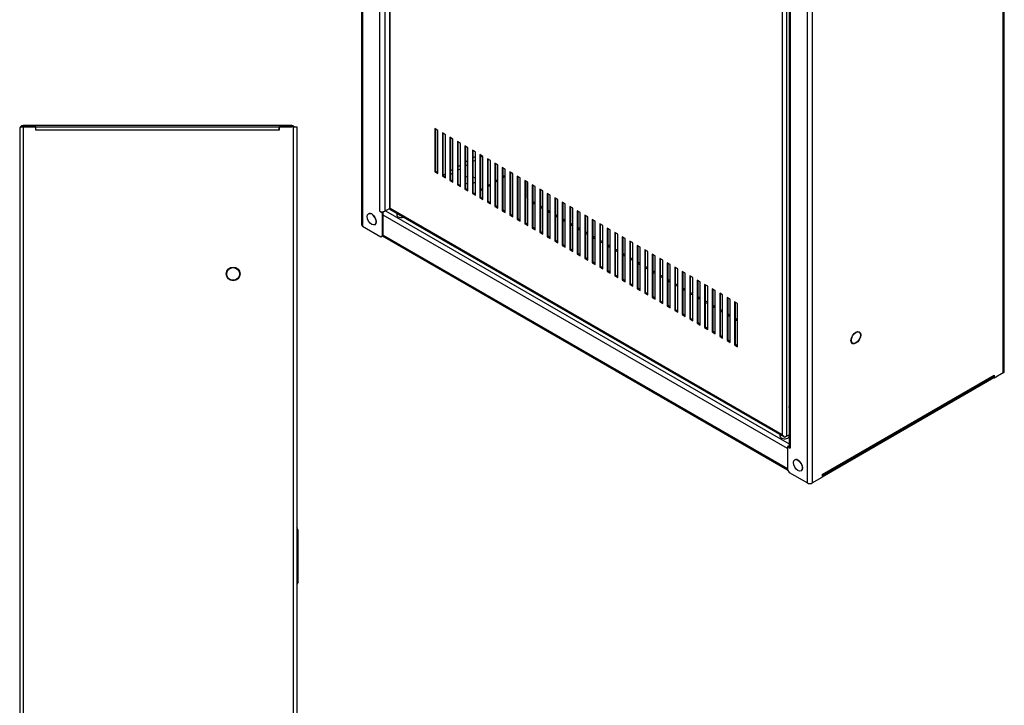
# Model space of a CAD drawing. Units: millimetres. Extents: x 0 to 1953, y -14 to 1363.
# Drawn here: x 1070 to 1534, y 716 to 1039 of the extents above; entities that cross this region are included whole.
import ezdxf

# ---------------------------------------------------------------- set-up
doc = ezdxf.new("R2010")
doc.units = ezdxf.units.MM
doc.header["$LTSCALE"] = 6.666667
for name, color, linetype in [('Default', 7, 'Continuous'), ('DRZWI_V3', 7, 'Continuous'), ('KORPUS_V6', 7, 'Continuous'), ('KOŁEK_WCISK._STA', 7, 'Continuous'), ('PANEL_RJ45_N', 7, 'Continuous'), ('ZAMEK_ZATRZASKOW', 7, 'Continuous'), ('ZGRZEW', 7, 'Continuous')]:
    doc.layers.add(name, color=color, linetype=linetype)

# ---------------------------------------------------------------- blocks, each defined once
blk = doc.blocks.new('SE2')
at = {"layer": 'DRZWI_V3', "color": 7, "linetype": 'Continuous', "lineweight": 25}
for p, q in [((1243.98, 1251.29), (1243.98, 950.17)), ((1244.39, 950.25), (1244.39, 1250.07)), ((1429.37, 1143.27), (1429.37, 843.45)), ((1431.35, 1143.92), (1431.35, 842.8)), ((1265.46, 987.97), (1265.46, 967.56)), ((1266.88, 987.16), (1265.46, 987.97)), ((1265.89, 967.8), (1265.89, 987.73)), ((1266.88, 966.74), (1266.88, 987.16)), ((1269, 985.93), (1269, 965.52)), ((1270.41, 985.11), (1269, 985.93)), ((1269.42, 965.76), (1269.42, 985.69)), ((1270.41, 964.7), (1270.41, 985.11)), ((1272.54, 983.89), (1272.54, 963.48)), ((1273.95, 983.07), (1272.54, 983.89)), ((1272.96, 963.72), (1272.96, 983.64)), ((1273.95, 962.66), (1273.95, 983.07)), ((1276.07, 981.85), (1276.07, 961.44)), ((1277.49, 981.03), (1276.07, 981.85)), ((1276.5, 961.68), (1276.5, 981.6)), ((1277.49, 960.62), (1277.49, 981.03)), ((1279.61, 979.81), (1279.61, 959.4)), ((1281.02, 978.99), (1279.61, 979.81)), ((1280.03, 959.64), (1280.03, 979.56)), ((1281.02, 958.58), (1281.02, 978.99)), ((1283.14, 977.77), (1283.14, 957.35)), ((1284.56, 976.95), (1283.14, 977.77)), ((1283.57, 957.6), (1283.57, 977.52)), ((1284.56, 956.54), (1284.56, 976.95)), ((1286.68, 975.72), (1286.68, 955.31)), ((1288.09, 974.91), (1286.68, 975.72)), ((1287.1, 955.56), (1287.1, 975.48)), ((1288.09, 954.5), (1288.09, 974.91)), ((1290.21, 973.68), (1290.21, 953.27)), ((1291.63, 972.87), (1290.21, 973.68)), ((1290.64, 953.52), (1290.64, 973.44)), ((1291.63, 952.45), (1291.63, 972.87)), ((1293.75, 971.64), (1293.75, 951.23)), ((1295.16, 970.83), (1293.75, 971.64)), ((1294.17, 951.48), (1294.17, 971.4)), ((1265.89, 967.8), (1265.46, 967.56)), ((1265.46, 967.56), (1266.88, 966.74)), ((1266.88, 967.23), (1265.89, 967.8)), ((1295.16, 950.41), (1295.16, 970.83)), ((1297.28, 969.6), (1297.28, 949.19)), ((1298.7, 968.78), (1297.28, 969.6)), ((1297.71, 949.43), (1297.71, 969.36)), ((1298.7, 948.37), (1298.7, 968.78)), ((1300.82, 967.56), (1300.82, 947.15)), ((1302.23, 966.74), (1300.82, 967.56)), ((1301.24, 947.39), (1301.24, 967.32)), ((1302.23, 946.33), (1302.23, 966.74)), ((1269.42, 965.76), (1269, 965.52)), ((1269, 965.52), (1270.41, 964.7)), ((1270.41, 965.19), (1269.42, 965.76)), ((1272.96, 963.72), (1272.54, 963.48)), ((1272.54, 963.48), (1273.95, 962.66)), ((1273.95, 963.15), (1272.96, 963.72)), ((1276.5, 961.68), (1276.07, 961.44)), ((1277.49, 961.11), (1276.5, 961.68)), ((1304.36, 965.52), (1304.36, 945.11)), ((1305.77, 964.7), (1304.36, 965.52)), ((1304.78, 945.35), (1304.78, 965.27)), ((1305.77, 944.29), (1305.77, 964.7)), ((1307.89, 963.48), (1307.89, 943.07)), ((1309.31, 962.66), (1307.89, 963.48)), ((1308.32, 943.31), (1308.32, 963.23)), ((1309.31, 942.25), (1309.31, 962.66)), ((1276.07, 961.44), (1277.49, 960.62)), ((1280.03, 959.64), (1279.61, 959.4)), ((1279.61, 959.4), (1281.02, 958.58)), ((1281.02, 959.07), (1280.03, 959.64)), ((1283.57, 957.6), (1283.14, 957.35)), ((1283.14, 957.35), (1284.56, 956.54)), ((1284.56, 957.03), (1283.57, 957.6)), ((1311.43, 961.44), (1311.43, 941.02)), ((1312.84, 960.62), (1311.43, 961.44)), ((1311.85, 941.27), (1311.85, 961.19)), ((1312.84, 940.21), (1312.84, 960.62)), ((1314.96, 959.4), (1314.96, 938.98)), ((1316.38, 958.58), (1314.96, 959.4)), ((1315.39, 939.23), (1315.39, 959.15)), ((1316.38, 938.17), (1316.38, 958.58)), ((1318.5, 957.35), (1318.5, 936.94)), ((1319.91, 956.54), (1318.5, 957.35)), ((1318.92, 937.19), (1318.92, 957.11)), ((1287.1, 955.56), (1286.68, 955.31)), ((1286.68, 955.31), (1288.09, 954.5)), ((1288.09, 954.99), (1287.1, 955.56)), ((1290.64, 953.52), (1290.21, 953.27)), ((1290.21, 953.27), (1291.63, 952.45)), ((1291.63, 952.94), (1290.64, 953.52)), ((1319.91, 936.12), (1319.91, 956.54)), ((1322.03, 955.31), (1322.03, 934.9)), ((1323.45, 954.5), (1322.03, 955.31)), ((1322.46, 935.15), (1322.46, 955.07)), ((1323.45, 934.08), (1323.45, 954.5)), ((1325.57, 953.27), (1325.57, 932.86)), ((1326.98, 952.45), (1325.57, 953.27)), ((1325.99, 933.1), (1325.99, 953.03)), ((1326.98, 932.04), (1326.98, 952.45)), ((1244.12, 949.93), (1430.23, 842.49)), ((1429.37, 843.45), (1244.39, 950.25)), ((1294.17, 951.48), (1293.75, 951.23)), ((1293.75, 951.23), (1295.16, 950.41)), ((1295.16, 950.9), (1294.17, 951.48)), ((1297.71, 949.43), (1297.28, 949.19)), ((1297.28, 949.19), (1298.7, 948.37)), ((1298.7, 948.86), (1297.71, 949.43)), ((1329.1, 951.23), (1329.1, 930.82)), ((1330.52, 950.41), (1329.1, 951.23)), ((1329.53, 931.06), (1329.53, 950.99)), ((1330.52, 930), (1330.52, 950.41)), ((1332.64, 949.19), (1332.64, 928.78)), ((1334.05, 948.37), (1332.64, 949.19)), ((1333.06, 929.02), (1333.06, 948.94)), ((1334.05, 927.96), (1334.05, 948.37)), ((1301.24, 947.39), (1300.82, 947.15)), ((1300.82, 947.15), (1302.23, 946.33)), ((1302.23, 946.82), (1301.24, 947.39)), ((1304.78, 945.35), (1304.36, 945.11)), ((1304.36, 945.11), (1305.77, 944.29)), ((1305.77, 944.78), (1304.78, 945.35)), ((1308.32, 943.31), (1307.89, 943.07)), ((1307.89, 943.07), (1309.31, 942.25)), ((1309.31, 942.74), (1308.32, 943.31)), ((1336.18, 947.15), (1336.18, 926.74)), ((1337.59, 946.33), (1336.18, 947.15)), ((1336.6, 926.98), (1336.6, 946.9)), ((1337.59, 925.92), (1337.59, 946.33)), ((1339.71, 945.11), (1339.71, 924.69)), ((1341.13, 944.29), (1339.71, 945.11)), ((1340.14, 924.94), (1340.14, 944.86)), ((1341.13, 923.88), (1341.13, 944.29)), ((1343.25, 943.07), (1343.25, 922.65)), ((1344.66, 942.25), (1343.25, 943.07)), ((1311.85, 941.27), (1311.43, 941.02)), ((1311.43, 941.02), (1312.84, 940.21)), ((1312.84, 940.7), (1311.85, 941.27)), ((1315.39, 939.23), (1314.96, 938.98)), ((1314.96, 938.98), (1316.38, 938.17)), ((1316.38, 938.66), (1315.39, 939.23)), ((1343.67, 922.9), (1343.67, 942.82)), ((1344.66, 921.84), (1344.66, 942.25)), ((1346.78, 941.02), (1346.78, 920.61)), ((1348.2, 940.21), (1346.78, 941.02)), ((1347.21, 920.86), (1347.21, 940.78)), ((1348.2, 919.79), (1348.2, 940.21)), ((1350.32, 938.98), (1350.32, 918.57)), ((1351.73, 938.17), (1350.32, 938.98)), ((1350.74, 918.82), (1350.74, 938.74)), ((1318.92, 937.19), (1318.5, 936.94)), ((1318.5, 936.94), (1319.91, 936.12)), ((1319.91, 936.61), (1318.92, 937.19)), ((1322.46, 935.15), (1322.03, 934.9)), ((1322.03, 934.9), (1323.45, 934.08)), ((1323.45, 934.57), (1322.46, 935.15)), ((1351.73, 917.75), (1351.73, 938.17)), ((1353.85, 936.94), (1353.85, 916.53)), ((1355.27, 936.12), (1353.85, 936.94)), ((1354.28, 916.77), (1354.28, 936.7)), ((1355.27, 915.71), (1355.27, 936.12)), ((1357.39, 934.9), (1357.39, 914.49)), ((1358.8, 934.08), (1357.39, 934.9)), ((1357.81, 914.73), (1357.81, 934.66)), ((1358.8, 913.67), (1358.8, 934.08)), ((1325.99, 933.1), (1325.57, 932.86)), ((1325.57, 932.86), (1326.98, 932.04)), ((1326.98, 932.53), (1325.99, 933.1)), ((1329.53, 931.06), (1329.1, 930.82)), ((1329.1, 930.82), (1330.52, 930)), ((1330.52, 930.49), (1329.53, 931.06)), ((1360.92, 932.86), (1360.92, 912.45)), ((1362.34, 932.04), (1360.92, 932.86)), ((1361.35, 912.69), (1361.35, 932.61)), ((1362.34, 911.63), (1362.34, 932.04)), ((1364.46, 930.82), (1364.46, 910.41)), ((1365.87, 930), (1364.46, 930.82)), ((1364.88, 910.65), (1364.88, 930.57)), ((1365.87, 909.59), (1365.87, 930)), ((1333.06, 929.02), (1332.64, 928.78)), ((1332.64, 928.78), (1334.05, 927.96)), ((1334.05, 928.45), (1333.06, 929.02)), ((1336.6, 926.98), (1336.18, 926.74)), ((1336.18, 926.74), (1337.59, 925.92)), ((1337.59, 926.41), (1336.6, 926.98)), ((1340.14, 924.94), (1339.71, 924.69)), ((1339.71, 924.69), (1341.13, 923.88)), ((1341.13, 924.37), (1340.14, 924.94)), ((1368, 928.78), (1368, 908.36)), ((1369.41, 927.96), (1368, 928.78)), ((1368.42, 908.61), (1368.42, 928.53)), ((1369.41, 907.55), (1369.41, 927.96)), ((1371.53, 926.74), (1371.53, 906.32)), ((1372.95, 925.92), (1371.53, 926.74)), ((1371.96, 906.57), (1371.96, 926.49)), ((1372.95, 905.51), (1372.95, 925.92)), ((1375.07, 924.69), (1375.07, 904.28)), ((1376.48, 923.88), (1375.07, 924.69)), ((1375.49, 904.53), (1375.49, 924.45)), ((1343.67, 922.9), (1343.25, 922.65)), ((1343.25, 922.65), (1344.66, 921.84)), ((1344.66, 922.33), (1343.67, 922.9)), ((1347.21, 920.86), (1346.78, 920.61)), ((1346.78, 920.61), (1348.2, 919.79)), ((1348.2, 920.28), (1347.21, 920.86)), ((1376.48, 903.47), (1376.48, 923.88)), ((1378.6, 922.65), (1378.6, 902.24)), ((1380.02, 921.84), (1378.6, 922.65)), ((1379.03, 902.49), (1379.03, 922.41)), ((1380.02, 901.42), (1380.02, 921.84)), ((1382.14, 920.61), (1382.14, 900.2)), ((1383.55, 919.79), (1382.14, 920.61)), ((1382.56, 900.44), (1382.56, 920.37)), ((1383.55, 899.38), (1383.55, 919.79)), ((1350.74, 918.82), (1350.32, 918.57)), ((1350.32, 918.57), (1351.73, 917.75)), ((1351.73, 918.24), (1350.74, 918.82)), ((1354.28, 916.77), (1353.85, 916.53)), ((1353.85, 916.53), (1355.27, 915.71)), ((1355.27, 916.2), (1354.28, 916.77)), ((1385.67, 918.57), (1385.67, 898.16)), ((1387.09, 917.75), (1385.67, 918.57)), ((1386.1, 898.4), (1386.1, 918.33)), ((1387.09, 897.34), (1387.09, 917.75)), ((1389.21, 916.53), (1389.21, 896.12)), ((1390.62, 915.71), (1389.21, 916.53)), ((1389.63, 896.36), (1389.63, 916.28)), ((1390.62, 895.3), (1390.62, 915.71)), ((1357.81, 914.73), (1357.39, 914.49)), ((1357.39, 914.49), (1358.8, 913.67)), ((1358.8, 914.16), (1357.81, 914.73)), ((1361.35, 912.69), (1360.92, 912.45)), ((1360.92, 912.45), (1362.34, 911.63)), ((1362.34, 912.12), (1361.35, 912.69)), ((1364.88, 910.65), (1364.46, 910.41)), ((1365.87, 910.08), (1364.88, 910.65)), ((1392.74, 914.49), (1392.74, 894.08)), ((1394.16, 913.67), (1392.74, 914.49)), ((1393.17, 894.32), (1393.17, 914.24)), ((1394.16, 893.26), (1394.16, 913.67)), ((1396.28, 912.45), (1396.28, 892.03)), ((1397.69, 911.63), (1396.28, 912.45)), ((1396.7, 892.28), (1396.7, 912.2)), ((1397.69, 891.22), (1397.69, 911.63)), ((1364.46, 910.41), (1365.87, 909.59)), ((1368.42, 908.61), (1368, 908.36)), ((1368, 908.36), (1369.41, 907.55)), ((1369.41, 908.04), (1368.42, 908.61)), ((1371.96, 906.57), (1371.53, 906.32)), ((1371.53, 906.32), (1372.95, 905.51)), ((1372.95, 906), (1371.96, 906.57)), ((1399.82, 910.41), (1399.82, 889.99)), ((1401.23, 909.59), (1399.82, 910.41)), ((1400.24, 890.24), (1400.24, 910.16)), ((1401.23, 889.18), (1401.23, 909.59)), ((1403.35, 908.36), (1403.35, 887.95)), ((1404.76, 907.55), (1403.35, 908.36)), ((1403.78, 888.2), (1403.78, 908.12)), ((1404.76, 887.14), (1404.76, 907.55)), ((1406.89, 906.32), (1406.89, 885.91)), ((1408.3, 905.51), (1406.89, 906.32)), ((1407.31, 886.16), (1407.31, 906.08)), ((1375.49, 904.53), (1375.07, 904.28)), ((1375.07, 904.28), (1376.48, 903.47)), ((1376.48, 903.95), (1375.49, 904.53)), ((1379.03, 902.49), (1378.6, 902.24)), ((1378.6, 902.24), (1380.02, 901.42)), ((1380.02, 901.91), (1379.03, 902.49)), ((1408.3, 885.09), (1408.3, 905.51)), ((1382.56, 900.44), (1382.14, 900.2)), ((1382.14, 900.2), (1383.55, 899.38)), ((1383.55, 899.87), (1382.56, 900.44)), ((1386.1, 898.4), (1385.67, 898.16)), ((1385.67, 898.16), (1387.09, 897.34)), ((1387.09, 897.83), (1386.1, 898.4)), ((1389.63, 896.36), (1389.21, 896.12)), ((1389.21, 896.12), (1390.62, 895.3)), ((1390.62, 895.79), (1389.63, 896.36)), ((1393.17, 894.32), (1392.74, 894.08)), ((1392.74, 894.08), (1394.16, 893.26)), ((1394.16, 893.75), (1393.17, 894.32)), ((1396.7, 892.28), (1396.28, 892.03)), ((1396.28, 892.03), (1397.69, 891.22)), ((1397.69, 891.71), (1396.7, 892.28)), ((1400.24, 890.24), (1399.82, 889.99)), ((1399.82, 889.99), (1401.23, 889.18)), ((1401.23, 889.67), (1400.24, 890.24)), ((1403.78, 888.2), (1403.35, 887.95)), ((1403.35, 887.95), (1404.76, 887.14)), ((1404.76, 887.62), (1403.78, 888.2)), ((1407.31, 886.16), (1406.89, 885.91)), ((1406.89, 885.91), (1408.3, 885.09)), ((1408.3, 885.58), (1407.31, 886.16)), ((1430.11, 842.58), (1430.12, 842.58)), ((1431.35, 842.8), (1430.93, 842.56)), ((1431.35, 842.8), (1432.55, 843.49))]:
    blk.add_line(p, q, dxfattribs=at)
for centre, major_axis, ratio, start_param, end_param in [((1245.38, 950.17), (1.4, 0), 0.57735, 3.141593, 3.318745), ((1245.38, 950.82), (-1.4, -0.81), 0.001534, 0.17627, 0.784516), ((1245.38, 950.82), (-1.4, -0.81), 0.001534, -0.784516, -0.17627), ((1244.82, 951.15), (0.7, 1.21), 0.57735, 2.96444, 3.141593), ((1434.25, 857.54), (1.25, 2.17), 0.57735, 2.09121, 2.621179), ((1430.36, 844.02), (0.99, -1.71), 0.578372, 4.713278, 5.321523), ((1430.36, 844.02), (0.99, -1.71), 0.578372, 4.7115, 5.319746), ((1430.93, 843.7), (0.7, 1.21), 0.57735, 2.96444, 3.926991), ((1430.36, 843.37), (1.4, 0), 0.57735, 4.535236, 5.497787)]:
    blk.add_ellipse(centre, major_axis=major_axis, ratio=ratio, start_param=start_param, end_param=end_param, dxfattribs=at)
at = {"layer": 'KORPUS_V6', "color": 7, "linetype": 'Continuous', "lineweight": 25}
for p, q in [((1230.88, 1273.11), (1230.88, 942.6)), ((1231.35, 1272.46), (1231.35, 941.94)), ((1239.55, 948.97), (1239.55, 1255.96)), ((1241.81, 1255.96), (1241.81, 948.97)), ((1533.64, 872.83), (1533.64, 1203.34)), ((1534.1, 873.48), (1534.1, 1203.99)), ((1441.22, 820.78), (1441.22, 1151.29)), ((1443.48, 1151.29), (1443.48, 820.78)), ((1432.55, 1144.54), (1432.55, 837.92)), ((1433.01, 1144.27), (1433.01, 837.27)), ((1281.02, 972.75), (1280.03, 972.18)), ((1280.03, 970.54), (1281.02, 971.11)), ((1284.56, 974.79), (1283.57, 974.22)), ((1283.57, 972.58), (1284.56, 973.16)), ((1287.1, 974.62), (1287.84, 975.05)), ((1270.41, 966.62), (1269.42, 966.05)), ((1273.95, 968.66), (1272.96, 968.09)), ((1272.96, 966.46), (1273.95, 967.03)), ((1277.49, 970.71), (1276.5, 970.13)), ((1276.5, 968.5), (1277.49, 969.07)), ((1301.28, 967.3), (1301.24, 967.28)), ((1301.7, 967.05), (1301.24, 966.79)), ((1291.63, 961.72), (1290.64, 961.15)), ((1295.16, 963.77), (1294.17, 963.19)), ((1295.16, 963.28), (1294.17, 962.7)), ((1298.7, 965.81), (1297.71, 965.24)), ((1298.7, 965.32), (1297.71, 964.75)), ((1284.56, 957.64), (1284.02, 957.33)), ((1284.56, 957.15), (1284.45, 957.09)), ((1288.09, 959.68), (1287.1, 959.11)), ((1288.09, 959.19), (1287.1, 958.62)), ((1291.63, 961.23), (1290.64, 960.66)), ((1239.55, 948.97), (1239.55, 948.96)), ((1239.55, 948.97), (1239.55, 948.96)), ((1239.55, 948.96), (1240.68, 948.31)), ((1241.11, 948.56), (1240.68, 948.31)), ((1240.68, 937.37), (1240.68, 948.31)), ((1240.85, 948.7), (1241.11, 948.56)), ((1241.11, 937.62), (1241.11, 948.56)), ((1241.14, 948.66), (1241.14, 948.73)), ((1241.81, 948.97), (1243.98, 950.22)), ((1242.16, 949.17), (1432.55, 839.25)), ((1431.88, 837.02), (1241.11, 947.17)), ((1231.35, 941.94), (1239.97, 936.96)), ((1239.97, 936.96), (1240.68, 937.37)), ((1240.68, 937.37), (1241.11, 937.62)), ((1240.71, 937.39), (1431.88, 827.01)), ((1241.11, 937.7), (1431.88, 827.55)), ((1448.22, 824.82), (1529.39, 871.69)), ((1448.22, 824.28), (1529.06, 870.95)), ((1528.97, 870.87), (1448.22, 824.24)), ((1448.22, 823.75), (1529.18, 870.5)), ((1528.97, 870.9), (1528.97, 870.62)), ((1528.97, 870.62), (1529.39, 870.38)), ((1529.39, 870.38), (1533.64, 872.83)), ((1529.39, 871.69), (1529.39, 871.69)), ((1529.39, 871.69), (1529.39, 870.38)), ((1432.31, 838.17), (1431.88, 837.92)), ((1433.01, 837.27), (1431.88, 837.92)), ((1431.88, 837.92), (1431.88, 826.98)), ((1432.55, 838.03), (1432.31, 838.17)), ((1433.01, 837.27), (1433.01, 837.27)), ((1431.88, 826.98), (1432.59, 825.76)), ((1432.59, 825.76), (1441.22, 820.78)), ((1443.48, 820.78), (1448.22, 823.51)), ((1448.22, 824.82), (1448.22, 823.51)), ((1448.22, 824.82), (1448.22, 824.82))]:
    blk.add_line(p, q, dxfattribs=at)
for centre, major_axis, start_param, end_param in [((1240.68, 949.62), (1.6, 0), 3.926991, 5.497787), ((1241.85, 948.05), (-0.8, -1.39), 4.533725, 4.667814), ((1249.63, 947.31), (2.2, 0), 2.670383, 5.183598), ((1249.63, 946.82), (2.2, 0), 2.39252, 2.94753), ((1232.48, 942.6), (1.6, 0), 3.141593, 3.926991), ((1532.5, 873.48), (-1.6, 0), 2.356194, 3.141593), ((1528.26, 872.34), (-0.8, 1.39), 3.141593, 3.926991), ((1430.43, 842.92), (2.2, 0), 2.670383, 5.999896), ((1430.43, 842.43), (2.2, 0), 2.39252, 2.94753), ((1430.43, 842.43), (2.2, 0), 0.283289, 0.695654), ((1430.43, 842.92), (2.2, 0), 0.283289, 0.414609), ((1434.15, 837.92), (1.6, 0), 3.141593, 3.926991), ((1447.09, 825.47), (-0.8, 1.39), 3.876986, 3.926991), ((1442.35, 821.43), (1.6, 0), 3.926991, 5.497787)]:
    blk.add_ellipse(centre, major_axis=major_axis, ratio=0.57735, start_param=start_param, end_param=end_param, dxfattribs=at)
blk.add_ellipse((1464.06, 889.32), major_axis=(-1.5, -2.6), ratio=0.57735, dxfattribs=at)
at = {"layer": 'KOŁEK_WCISK._STA', "color": 7, "linetype": 'Continuous', "lineweight": 25}
blk.add_ellipse((1464.06, 889.32), major_axis=(-1.62, -2.81), ratio=0.57735, dxfattribs=at)
at = {"layer": 'PANEL_RJ45_N', "color": 7, "linetype": 'Continuous', "lineweight": 25}
for p, q in [((1309.2, 955.13), (1309.2, 962.72)), ((1309.2, 955.13), (1309.31, 955.07)), ((1311.85, 953.6), (1312.84, 953.03)), ((1311.85, 952.92), (1312.84, 952.35)), ((1315.39, 951.56), (1316.38, 950.99)), ((1315.39, 950.88), (1316.38, 950.31)), ((1318.92, 949.52), (1319.91, 948.94)), ((1318.92, 948.84), (1319.91, 948.27)), ((1322.46, 947.47), (1323.45, 946.9)), ((1322.46, 946.8), (1323.45, 946.23)), ((1325.99, 945.43), (1326.98, 944.86)), ((1325.99, 944.76), (1326.98, 944.18)), ((1329.53, 943.39), (1330.52, 942.82)), ((1329.53, 942.72), (1330.52, 942.14)), ((1333.06, 941.35), (1334.05, 940.78)), ((1333.06, 940.67), (1334.05, 940.1)), ((1336.6, 939.31), (1337.59, 938.74)), ((1336.6, 938.63), (1337.59, 938.06)), ((1340.14, 937.27), (1341.13, 936.7)), ((1340.14, 936.59), (1341.13, 936.02)), ((1343.67, 935.23), (1344.66, 934.66)), ((1343.67, 934.55), (1344.66, 933.98)), ((1347.21, 933.19), (1348.2, 932.61)), ((1347.21, 932.51), (1348.2, 931.94)), ((1350.74, 931.14), (1351.73, 930.57)), ((1350.74, 930.47), (1351.73, 929.9)), ((1354.28, 929.1), (1355.27, 928.53)), ((1354.28, 928.43), (1355.27, 927.86)), ((1357.81, 927.06), (1358.8, 926.49)), ((1357.81, 926.39), (1358.8, 925.81)), ((1361.35, 925.02), (1362.34, 924.45)), ((1361.35, 924.34), (1362.34, 923.77)), ((1364.88, 922.98), (1365.87, 922.41)), ((1364.88, 922.3), (1365.87, 921.73)), ((1368.42, 920.94), (1369.41, 920.37)), ((1368.42, 920.26), (1369.41, 919.69)), ((1371.96, 918.9), (1372.95, 918.33)), ((1371.96, 918.22), (1372.95, 917.65)), ((1375.49, 916.86), (1376.48, 916.28)), ((1375.49, 916.18), (1376.48, 915.61)), ((1379.03, 914.81), (1380.02, 914.24)), ((1379.03, 914.14), (1380.02, 913.57)), ((1382.56, 912.77), (1383.55, 912.2)), ((1382.56, 912.1), (1383.55, 911.53)), ((1386.1, 910.73), (1387.09, 910.16)), ((1386.1, 910.06), (1387.09, 909.48)), ((1389.63, 908.69), (1390.62, 908.12)), ((1389.63, 908.01), (1390.62, 907.44)), ((1393.17, 906.65), (1394.16, 906.08)), ((1393.17, 905.97), (1394.16, 905.4)), ((1396.7, 904.61), (1397.69, 904.04)), ((1396.7, 903.93), (1397.69, 903.36)), ((1400.24, 902.57), (1401.23, 902)), ((1400.24, 901.89), (1401.23, 901.32)), ((1403.78, 900.53), (1404.76, 899.95)), ((1403.78, 899.85), (1404.76, 899.28)), ((1407.31, 898.48), (1408.3, 897.91)), ((1407.31, 897.81), (1408.3, 897.24))]:
    blk.add_line(p, q, dxfattribs=at)
blk.add_ellipse((1310.61, 955.95), major_axis=(1, 1.73), ratio=0.57735, start_param=2.356194, end_param=2.745955, dxfattribs=at)
at = {"layer": 'ZGRZEW', "color": 7, "linetype": 'Continuous', "lineweight": 25}
for p, q in [((1234.17, 947.85), (1234.16, 947.85)), ((1237.16, 942.65), (1237.17, 942.66)), ((1435.27, 831.75), (1435.26, 831.74)), ((1438.26, 826.55), (1438.27, 826.55))]:
    blk.add_line(p, q, dxfattribs=at)
for centre, major_axis, start_param, end_param in [((1281.83, 963.67), (3, 0), 1.845053, 2.215316), ((1281.83, 963.67), (3, 0), 4.06787, 4.438133), ((1281.83, 963.66), (3, 0), 4.06787, 4.438133), ((1281.83, 963.67), (3, 0), 0.433073, 0.954892), ((1281.83, 963.67), (3, 0), 5.328293, 5.850112), ((1281.83, 963.66), (3, 0), 5.328293, 5.850112), ((1235.67, 945.25), (1.5, -2.6), 0, 3.141593), ((1436.77, 829.15), (1.5, -2.6), 0, 3.141593)]:
    blk.add_ellipse(centre, major_axis=major_axis, ratio=0.57735, start_param=start_param, end_param=end_param, dxfattribs=at)
for centre in [(1235.66, 945.25), (1436.76, 829.14)]:
    blk.add_ellipse(centre, major_axis=(1.5, -2.6), ratio=0.57735, dxfattribs=at)
blk = doc.blocks.new('SE7')
at = {"layer": 'KORPUS_V6', "color": 7, "linetype": 'Continuous', "lineweight": 25}
for p, q in [((1069.59, 987.8), (1069.59, 585)), ((1069.94, 988.8), (1071.19, 988.8)), ((1071.19, 988.79), (1069.94, 988.79)), ((1197.99, 989.4), (1071.19, 989.4)), ((1071.19, 988.8), (1071.19, 989.4)), ((1071.19, 988.8), (1197.99, 988.8)), ((1077.19, 988.79), (1071.19, 988.79)), ((1071.19, 988.79), (1071.19, 584)), ((1077.19, 988.79), (1191.99, 988.79)), ((1077.19, 987.19), (1077.19, 988.79)), ((1077.19, 987.19), (1077.19, 988.79)), ((1077.19, 987.19), (1077.19, 987.19)), ((1191.99, 987.19), (1077.19, 987.19)), ((1191.99, 988.79), (1191.99, 987.19)), ((1191.99, 987.19), (1191.99, 988.79)), ((1198.69, 988.79), (1191.99, 988.79)), ((1191.99, 987.19), (1191.99, 987.19)), ((1198.69, 988.79), (1200.29, 988.79)), ((1198.69, 584), (1198.69, 988.79)), ((1200.29, 988.79), (1200.29, 584)), ((1077.19, 584), (1077.19, 585.6)), ((1077.19, 585.6), (1077.19, 585.6)), ((1077.19, 585.6), (1077.19, 584)), ((1077.19, 585.6), (1191.99, 585.6)), ((1191.99, 585.6), (1191.99, 584)), ((1191.99, 585.6), (1191.99, 585.6)), ((1191.99, 585.6), (1191.99, 584)), ((1069.94, 584), (1071.19, 584)), ((1071.19, 584), (1069.94, 584)), ((1071.19, 584), (1197.99, 584)), ((1071.19, 584), (1071.19, 583.4)), ((1071.19, 584), (1077.19, 584)), ((1197.99, 583.4), (1071.19, 583.4)), ((1191.99, 584), (1077.19, 584)), ((1191.99, 584), (1198.69, 584)), ((1200.29, 584), (1198.69, 584))]:
    blk.add_line(p, q, dxfattribs=at)
blk.add_circle((1170.29, 919.4), 3, dxfattribs=at)
for centre, radius, start, end in [((1071.19, 987.8), 1.6, 141.3178, 180), ((1071.19, 987.8), 1.6, 90, 141.3178), ((1071.19, 987.8), 1, 90, 94.3104), ((1197.99, 987.8), 1.6, 38.5526, 90), ((1197.99, 987.8), 1, 85.6896, 90), ((1071.19, 585), 1.6, 180, 218.6822), ((1071.19, 585), 1.6, 218.6822, 270), ((1071.19, 585), 1, 265.6896, 270), ((1197.99, 585), 1.6, 270, 321.4474), ((1197.99, 585), 1, 270, 274.3104)]:
    blk.add_arc(centre, radius, start, end, dxfattribs=at)
for centre, start_param, end_param in [((1071.19, 987.8), 2.466461, 3.141593), ((1071.19, 585), 3.141593, 3.816724)]:
    blk.add_ellipse(centre, major_axis=(1.6, 0), ratio=0.997172, start_param=start_param, end_param=end_param, dxfattribs=at)
at = {"layer": 'KOŁEK_WCISK._STA', "color": 7, "linetype": 'Continuous', "lineweight": 25}
blk.add_circle((1170.29, 919.4), 3.25, dxfattribs=at)
at = {"layer": 'PANEL_RJ45_N', "color": 7, "linetype": 'Continuous', "lineweight": 25}
for p, q in [((1116.09, 584), (1116.09, 584)), ((1121.09, 584), (1121.09, 584))]:
    blk.add_line(p, q, dxfattribs=at)
blk.add_arc((1129.09, 586), 2, 270, 273.0445, dxfattribs=at)
at = {"layer": 'ZAMEK_ZATRZASKOW', "color": 7, "linetype": 'Continuous', "lineweight": 25}
for p, q in [((1200.99, 798.45), (1200.29, 799.66)), ((1200.99, 773.95), (1200.99, 798.45)), ((1200.99, 773.95), (1200.29, 772.74))]:
    blk.add_line(p, q, dxfattribs=at)
at = {"layer": 'ZGRZEW', "color": 7, "linetype": 'Continuous', "lineweight": 25}
for p, q in [((1200.38, 984.6), (1200.38, 978.6)), ((1200.39, 984.6), (1200.38, 984.6)), ((1200.39, 984.6), (1200.39, 978.6)), ((1200.38, 978.6), (1200.39, 978.6)), ((1200.38, 594.2), (1200.38, 588.2)), ((1200.39, 594.2), (1200.38, 594.2)), ((1200.39, 594.2), (1200.39, 588.2)), ((1200.38, 588.2), (1200.39, 588.2))]:
    blk.add_line(p, q, dxfattribs=at)

msp = doc.modelspace()

# ---------------------------------------------------------------- block references
at = {"layer": 'Default'}
for name in ['SE2', 'SE7']:
    msp.add_blockref(name, (0, 0), dxfattribs=at)

doc.saveas('drawing.dxf')
